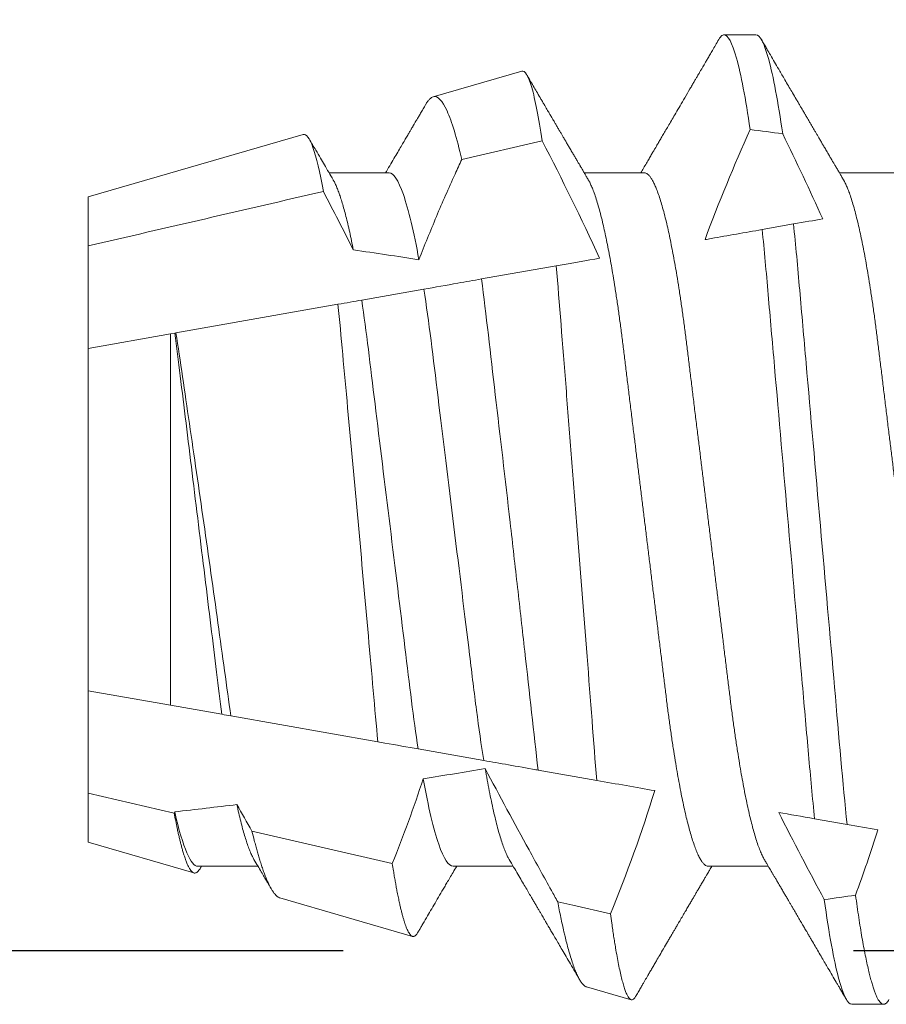
# Model space of a CAD drawing. Units: inches. Extents: x -1105 to 2555, y -331 to 844.
# Drawn here: x 2257 to 2257, y 603 to 604 of the extents above; entities that cross this region are included whole.
import ezdxf

# ---------------------------------------------------------------- set-up
doc = ezdxf.new("R2010")
doc.units = ezdxf.units.IN
doc.header["$LTSCALE"] = 0.5
doc.header["$MEASUREMENT"] = 0
doc.linetypes.add('HIDDEN', pattern=[0.375, 0.25, -0.125])
doc.linetypes.add('SLD-Solid', pattern=[0])
doc.layers.add('CRL_EXTRUSION', color=6, linetype='Continuous')

# ---------------------------------------------------------------- blocks, each defined once
blk = doc.blocks.new('*U43')
at = {"color": 7, "linetype": 'SLD-Solid', "lineweight": 15}
for p, q in [((-0.61913, 0.095), (-0.62538, 0.095)), ((-0.66502, 0.08789), (-0.68239, 0.08285)), ((-0.70785, 0.07547), (-0.75, 0.06325)), ((-0.66101, 0.07421), (-0.6768, 0.07056)), ((-0.691, 0.06794), (-0.70278, 0.06794)), ((-0.641, 0.06794), (-0.65278, 0.06794)), ((-0.591, 0.06794), (-0.60278, 0.06794)), ((-0.75, 0.06325), (-0.75, 0.05362)), ((-0.61792, 0.05683), (-0.61178, 0.05792)), ((-0.75, 0.05362), (-0.75, 0.03354)), ((-0.6729, 0.04714), (-0.65828, 0.04972)), ((-0.69638, 0.043), (-0.68421, 0.04514)), ((-0.7328, 0.03658), (-0.70104, 0.04218)), ((-0.75, 0.03354), (-0.73384, 0.03639)), ((-0.73384, 0.03639), (-0.73299, 0.03654)), ((-0.73384, 0.03639), (-0.73384, -0.03639)), ((-0.73299, 0.03654), (-0.7328, 0.03658)), ((-0.75, 0.03354), (-0.75, -0.03354)), ((-0.73384, -0.03639), (-0.75, -0.03354)), ((-0.75, -0.03354), (-0.75, -0.05362)), ((-0.7238, -0.03816), (-0.73384, -0.03639)), ((-0.69323, -0.04355), (-0.72202, -0.03848)), ((-0.67246, -0.04722), (-0.68532, -0.04495)), ((-0.65034, -0.05112), (-0.66182, -0.04909)), ((-0.75, -0.05362), (-0.73313, -0.05753)), ((-0.75, -0.05362), (-0.75, -0.06325)), ((-0.60128, -0.05977), (-0.60765, -0.05864)), ((-0.71789, -0.06106), (-0.6904, -0.06741)), ((-0.75, -0.06325), (-0.72927, -0.06926)), ((-0.7285, -0.06794), (-0.71672, -0.06794)), ((-0.6785, -0.06794), (-0.66672, -0.06794)), ((-0.6285, -0.06794), (-0.61672, -0.06794)), ((-0.71242, -0.07415), (-0.68644, -0.08168)), ((-0.65236, -0.09156), (-0.64361, -0.0941)), ((-0.60038, -0.095), (-0.59412, -0.095))]:
    blk.add_line(p, q, dxfattribs=at)
at = {"color": 7, "linetype": 'SLD-Solid', "lineweight": 15, "flags": 128}
blk.add_lwpolyline([(-0.65799, -0.0749), (-0.655, -0.07559), (-0.64764, -0.07729)], dxfattribs=at)
at = {"color": 7, "linetype": 'SLD-Solid', "lineweight": 15}
for major_axis, start_param, end_param in [((-0.53877, 0), 4.06175, 4.076531), ((-0.38529, 0), 3.988925, 4.032622), ((-0.38529, 0), 2.297153, 2.340171), ((-0.38529, 0), 2.138594, 2.176573), ((-0.53877, 0), 2.24058, 2.255178)]:
    blk.add_ellipse((-0.94023, 0), major_axis=major_axis, ratio=0.176327, start_param=start_param, end_param=end_param, dxfattribs=at)
for points, knots in [([(-0.62538, 0.095), (-0.62547, 0.09499), (-0.62566, 0.09496), (-0.62596, 0.09472), (-0.62621, 0.09443), (-0.62637, 0.09415), (-0.62642, 0.09405)], [0, 0, 0, 0, 0.28143, 0.565661, 0.852503, 1, 1, 1, 1]), ([(-0.62027, 0.07643), (-0.62117, 0.08251), (-0.62208, 0.08727), (-0.62382, 0.09352), (-0.62465, 0.095), (-0.62538, 0.095)], [0, 0, 0, 0, 0.5, 0.5, 1, 1, 1, 1]), ([(-0.6139, 0.07559), (-0.61481, 0.08192), (-0.61575, 0.08691), (-0.61754, 0.09345), (-0.61838, 0.095), (-0.61913, 0.095)], [0, 0, 0, 0, 0.5, 0.5, 1, 1, 1, 1]), ([(-0.62642, 0.09407), (-0.62664, 0.0937), (-0.62705, 0.09299), (-0.62764, 0.09199), (-0.62815, 0.0911), (-0.6286, 0.09034), (-0.62897, 0.0897), (-0.62928, 0.08917), (-0.62952, 0.08876), (-0.62969, 0.08847), (-0.62982, 0.08825), (-0.62993, 0.08806), (-0.63005, 0.08785), (-0.63021, 0.08757), (-0.6304, 0.08725), (-0.63064, 0.08684), (-0.63093, 0.08635), (-0.63127, 0.08576), (-0.63166, 0.0851), (-0.63227, 0.08406), (-0.63305, 0.08271), (-0.63398, 0.08113), (-0.6348, 0.07972), (-0.63553, 0.07848), (-0.63617, 0.07738), (-0.63676, 0.07639), (-0.6373, 0.07547), (-0.63771, 0.07477), (-0.63801, 0.07425), (-0.63822, 0.0739), (-0.63843, 0.07353), (-0.63866, 0.07314), (-0.63894, 0.07267), (-0.63927, 0.07211), (-0.63966, 0.07144), (-0.64011, 0.07068), (-0.64062, 0.0698), (-0.64117, 0.06888), (-0.64154, 0.06824), (-0.64172, 0.06794)], [0, 0, 0, 0, 0.042879, 0.081193, 0.114947, 0.14414, 0.168777, 0.188857, 0.204382, 0.215353, 0.222793, 0.229031, 0.237328, 0.247685, 0.260102, 0.274576, 0.294278, 0.316838, 0.342255, 0.370385, 0.43605, 0.496555, 0.551905, 0.597753, 0.639368, 0.677496, 0.712506, 0.744708, 0.758117, 0.771718, 0.785511, 0.799781, 0.817315, 0.838825, 0.864308, 0.893762, 0.927182, 0.964565, 1, 1, 1, 1]), ([(-0.60199, 0.0666), (-0.60212, 0.06682), (-0.60236, 0.06722), (-0.60269, 0.06778), (-0.60296, 0.06824), (-0.60317, 0.0686), (-0.60333, 0.06887), (-0.60345, 0.06908), (-0.60356, 0.06926), (-0.60368, 0.06947), (-0.60381, 0.06969), (-0.60396, 0.06994), (-0.60418, 0.07031), (-0.60448, 0.07082), (-0.60484, 0.07145), (-0.60524, 0.07212), (-0.60564, 0.0728), (-0.60604, 0.07348), (-0.60643, 0.07414), (-0.60678, 0.07474), (-0.60711, 0.07531), (-0.60742, 0.07584), (-0.60776, 0.07641), (-0.60811, 0.07701), (-0.60845, 0.0776), (-0.60877, 0.07815), (-0.60904, 0.0786), (-0.60925, 0.07897), (-0.60942, 0.07926), (-0.60958, 0.07953), (-0.60976, 0.07983), (-0.60998, 0.0802), (-0.61024, 0.08065), (-0.61055, 0.08118), (-0.6109, 0.08178), (-0.61137, 0.08259), (-0.61194, 0.08356), (-0.61262, 0.08472), (-0.61327, 0.08583), (-0.61389, 0.0869), (-0.61456, 0.08804), (-0.61529, 0.08929), (-0.61592, 0.09038), (-0.6164, 0.09119), (-0.61674, 0.09177), (-0.61713, 0.09245), (-0.61759, 0.09323), (-0.61791, 0.09378), (-0.61808, 0.09407)], [0, 0, 0, 0, 0.023866, 0.044184, 0.060953, 0.07403, 0.08364, 0.090206, 0.096875, 0.104286, 0.112439, 0.121334, 0.130971, 0.153572, 0.177167, 0.199317, 0.226716, 0.251516, 0.274214, 0.298894, 0.316951, 0.336293, 0.356919, 0.378831, 0.401634, 0.421954, 0.438132, 0.451416, 0.461804, 0.470131, 0.480931, 0.494386, 0.510799, 0.53017, 0.552496, 0.575697, 0.618794, 0.658605, 0.701713, 0.740158, 0.775242, 0.826576, 0.876514, 0.894097, 0.915236, 0.939933, 0.968187, 1, 1, 1, 1]), ([(-0.66502, 0.08789), (-0.66441, 0.08807), (-0.66376, 0.08698), (-0.6624, 0.08234), (-0.6617, 0.07881), (-0.66101, 0.07421)], [0, 0, 0, 0, 0.5, 0.5, 1, 1, 1, 1]), ([(-0.65199, 0.0666), (-0.65212, 0.06682), (-0.65236, 0.06722), (-0.65269, 0.06778), (-0.65296, 0.06824), (-0.65317, 0.0686), (-0.65333, 0.06887), (-0.65345, 0.06908), (-0.65356, 0.06926), (-0.65368, 0.06947), (-0.65381, 0.06969), (-0.65396, 0.06994), (-0.65418, 0.07031), (-0.65448, 0.07082), (-0.65484, 0.07145), (-0.65524, 0.07212), (-0.65564, 0.0728), (-0.65604, 0.07348), (-0.65643, 0.07414), (-0.65678, 0.07474), (-0.65711, 0.07531), (-0.65742, 0.07584), (-0.65776, 0.07641), (-0.65811, 0.07701), (-0.65845, 0.0776), (-0.65877, 0.07815), (-0.65904, 0.0786), (-0.65925, 0.07897), (-0.65942, 0.07926), (-0.65958, 0.07953), (-0.65976, 0.07983), (-0.65998, 0.0802), (-0.66024, 0.08065), (-0.66055, 0.08118), (-0.6609, 0.08178), (-0.66137, 0.08259), (-0.66194, 0.08356), (-0.66262, 0.08472), (-0.66327, 0.08583), (-0.66375, 0.08665), (-0.664, 0.08707), (-0.66404, 0.08715)], [0, 0, 0, 0, 0.031896, 0.059051, 0.081462, 0.09894, 0.111783, 0.120559, 0.129472, 0.139376, 0.150272, 0.16216, 0.17504, 0.205245, 0.23678, 0.266383, 0.303, 0.336146, 0.366482, 0.399465, 0.423599, 0.449448, 0.477015, 0.5063, 0.536775, 0.563932, 0.585554, 0.603308, 0.617192, 0.628319, 0.642753, 0.660737, 0.682672, 0.708561, 0.738399, 0.769407, 0.827004, 0.880212, 0.937825, 0.989205, 1, 1, 1, 1]), ([(-0.6768, 0.07056), (-0.67776, 0.0748), (-0.67872, 0.07797), (-0.68062, 0.08217), (-0.68153, 0.0831), (-0.68239, 0.08285)], [0, 0, 0, 0, 0.5, 0.5, 1, 1, 1, 1]), ([(-0.68386, 0.08134), (-0.68394, 0.08119), (-0.6842, 0.08076), (-0.6846, 0.08007), (-0.68504, 0.07931), (-0.68543, 0.07866), (-0.68575, 0.0781), (-0.68601, 0.07766), (-0.6862, 0.07733), (-0.68634, 0.07709), (-0.68645, 0.07691), (-0.68654, 0.07675), (-0.68665, 0.07658), (-0.68683, 0.07627), (-0.68711, 0.07579), (-0.68751, 0.07511), (-0.68799, 0.07429), (-0.68855, 0.07333), (-0.68919, 0.07224), (-0.68991, 0.07102), (-0.6907, 0.06966), (-0.69132, 0.06862), (-0.69166, 0.06803), (-0.69172, 0.06794)], [0, 0, 0, 0, 0.032952, 0.097359, 0.15399, 0.202849, 0.243939, 0.277265, 0.301365, 0.318705, 0.330048, 0.341624, 0.354804, 0.369588, 0.410782, 0.460884, 0.522469, 0.593966, 0.67537, 0.76667, 0.867852, 0.978899, 1, 1, 1, 1]), ([(-0.68239, 0.08285), (-0.68251, 0.08281), (-0.68274, 0.08271), (-0.68311, 0.08238), (-0.68348, 0.08195), (-0.68373, 0.08154), (-0.68385, 0.08134)], [0, 0, 0, 0, 0.252668, 0.505773, 0.760801, 1, 1, 1, 1]), ([(-0.70785, 0.07547), (-0.70725, 0.07565), (-0.70661, 0.07477), (-0.70528, 0.07099), (-0.70459, 0.06808), (-0.70391, 0.06429)], [0, 0, 0, 0, 0.5, 0.5, 1, 1, 1, 1]), ([(-0.70199, 0.0666), (-0.70257, 0.06757), (-0.70339, 0.06897), (-0.70452, 0.07089), (-0.70551, 0.07259), (-0.70626, 0.07386), (-0.7067, 0.07461)], [0, 0, 0, 0, 0.365106, 0.524166, 0.718702, 1, 1, 1, 1]), ([(-0.6768, 0.07056), (-0.67724, 0.0696), (-0.67767, 0.06865), (-0.67811, 0.06769), (-0.67936, 0.06493), (-0.68058, 0.06215), (-0.68176, 0.05936), (-0.68294, 0.05656), (-0.68409, 0.05375), (-0.68518, 0.05092)], [0.0001415629, 0.0001415629, 0.0001415629, 0.0001415629, 0.0002218677, 0.0002218677, 0.0002218677, 0.0004534993, 0.0004534993, 0.0004534993, 0.0006853119, 0.0006853119, 0.0006853119, 0.0006853119]), ([(-0.68518, 0.05092), (-0.68617, 0.05638), (-0.68722, 0.06078), (-0.68922, 0.06656), (-0.69017, 0.06794), (-0.691, 0.06794)], [0, 0, 0, 0, 0.5, 0.5, 1, 1, 1, 1]), ([(-0.61751, -0.06659), (-0.61762, -0.06639), (-0.61786, -0.06596), (-0.61824, -0.06511), (-0.61864, -0.06409), (-0.61904, -0.0629), (-0.61944, -0.0616), (-0.61982, -0.06021), (-0.62019, -0.05876), (-0.62056, -0.0572), (-0.62092, -0.05552), (-0.62129, -0.05374), (-0.62165, -0.05186), (-0.62201, -0.04989), (-0.62238, -0.04774), (-0.62275, -0.0454), (-0.62314, -0.04288), (-0.62351, -0.04027), (-0.62388, -0.03759), (-0.62422, -0.03487), (-0.62456, -0.0321), (-0.62491, -0.02926), (-0.62527, -0.02632), (-0.62563, -0.02341), (-0.62598, -0.02053), (-0.62633, -0.01771), (-0.62668, -0.01484), (-0.62704, -0.01192), (-0.6274, -0.00897), (-0.62776, -0.006), (-0.62813, -0.003), (-0.62849, -0.00005), (-0.62885, 0.00285), (-0.6292, 0.0057), (-0.62955, 0.00853), (-0.62989, 0.01134), (-0.63023, 0.01412), (-0.63059, 0.01702), (-0.63096, 0.02003), (-0.63134, 0.02314), (-0.63171, 0.02617), (-0.63207, 0.02913), (-0.63243, 0.03201), (-0.63277, 0.03483), (-0.63312, 0.03757), (-0.63348, 0.04025), (-0.63386, 0.04286), (-0.63425, 0.0454), (-0.63462, 0.04771), (-0.63497, 0.04979), (-0.63531, 0.05167), (-0.63566, 0.05347), (-0.636, 0.05517), (-0.63635, 0.05679), (-0.63672, 0.0584), (-0.63711, 0.05997), (-0.63753, 0.06148), (-0.63793, 0.06283), (-0.63832, 0.06399), (-0.6387, 0.06496), (-0.63905, 0.06577), (-0.63939, 0.06644), (-0.63973, 0.067), (-0.64006, 0.06742), (-0.64038, 0.06772), (-0.6407, 0.0679), (-0.6409, 0.06793), (-0.641, 0.06794)], [0, 0, 0, 0, 0.014617, 0.031166, 0.047812, 0.064537, 0.081319, 0.096334, 0.111364, 0.126393, 0.141406, 0.156388, 0.171324, 0.1862, 0.201002, 0.217772, 0.234407, 0.25089, 0.267203, 0.283329, 0.299063, 0.314967, 0.331044, 0.347281, 0.361899, 0.376618, 0.391424, 0.406304, 0.421244, 0.436228, 0.451242, 0.466272, 0.480555, 0.494825, 0.509069, 0.523274, 0.537429, 0.55152, 0.568029, 0.584415, 0.600659, 0.616746, 0.632981, 0.649039, 0.665198, 0.681545, 0.698064, 0.714735, 0.731542, 0.745606, 0.759738, 0.773925, 0.788156, 0.802418, 0.816697, 0.833532, 0.850352, 0.867136, 0.883864, 0.898736, 0.913532, 0.928239, 0.942844, 0.957334, 0.971698, 0.985923, 1, 1, 1, 1]), ([(-0.69804, 0.05284), (-0.69816, 0.05344), (-0.69839, 0.05465), (-0.69875, 0.05635), (-0.69911, 0.05794), (-0.69948, 0.05943), (-0.69984, 0.0608), (-0.70019, 0.06204), (-0.70054, 0.06316), (-0.70089, 0.06417), (-0.70124, 0.06506), (-0.70158, 0.06583), (-0.70183, 0.06634), (-0.70197, 0.06655), (-0.70199, 0.06659)], [0, 0, 0, 0, 0.089848, 0.179923, 0.270138, 0.360406, 0.450639, 0.539143, 0.627447, 0.71547, 0.803133, 0.892133, 0.980598, 1, 1, 1, 1]), ([(-0.6285, -0.06794), (-0.62861, -0.06792), (-0.62885, -0.06789), (-0.62921, -0.06765), (-0.62958, -0.06726), (-0.62996, -0.06671), (-0.63035, -0.06599), (-0.63074, -0.06512), (-0.63114, -0.06409), (-0.63154, -0.0629), (-0.63194, -0.0616), (-0.63232, -0.06021), (-0.63269, -0.05876), (-0.63306, -0.0572), (-0.63342, -0.05552), (-0.63379, -0.05374), (-0.63415, -0.05186), (-0.63451, -0.04989), (-0.63488, -0.04774), (-0.63525, -0.0454), (-0.63564, -0.04288), (-0.63601, -0.04027), (-0.63638, -0.03759), (-0.63672, -0.03487), (-0.63706, -0.0321), (-0.63741, -0.02926), (-0.63777, -0.02632), (-0.63813, -0.02341), (-0.63848, -0.02053), (-0.63883, -0.01771), (-0.63918, -0.01484), (-0.63954, -0.01192), (-0.6399, -0.00897), (-0.64026, -0.006), (-0.64063, -0.003), (-0.64099, -0.00005), (-0.64135, 0.00285), (-0.6417, 0.0057), (-0.64205, 0.00853), (-0.64239, 0.01134), (-0.64273, 0.01412), (-0.64309, 0.01702), (-0.64346, 0.02003), (-0.64384, 0.02314), (-0.64421, 0.02617), (-0.64457, 0.02913), (-0.64493, 0.03201), (-0.64527, 0.03483), (-0.64562, 0.03757), (-0.64598, 0.04025), (-0.64636, 0.04286), (-0.64675, 0.0454), (-0.64712, 0.04771), (-0.64747, 0.04979), (-0.64781, 0.05167), (-0.64816, 0.05347), (-0.6485, 0.05517), (-0.64885, 0.05679), (-0.64922, 0.0584), (-0.64961, 0.05997), (-0.65003, 0.06148), (-0.65043, 0.06283), (-0.65082, 0.06399), (-0.6512, 0.06496), (-0.65155, 0.06576), (-0.65181, 0.0663), (-0.65196, 0.06653), (-0.65199, 0.06659)], [0, 0, 0, 0, 0.016065, 0.03232, 0.048752, 0.065341, 0.082071, 0.09862, 0.115267, 0.131992, 0.148774, 0.16379, 0.17882, 0.193849, 0.208862, 0.223844, 0.23878, 0.253656, 0.268457, 0.285227, 0.301863, 0.318346, 0.334659, 0.350785, 0.36652, 0.382423, 0.398501, 0.414738, 0.429356, 0.444075, 0.458881, 0.473761, 0.4887, 0.503685, 0.518699, 0.533729, 0.548012, 0.562282, 0.576526, 0.590731, 0.604886, 0.618977, 0.635486, 0.651872, 0.668117, 0.684204, 0.700439, 0.716497, 0.732656, 0.749004, 0.765522, 0.782193, 0.799, 0.813064, 0.827196, 0.841384, 0.855615, 0.869877, 0.884156, 0.900991, 0.917811, 0.934595, 0.951323, 0.966195, 0.980991, 0.995698, 1, 1, 1, 1]), ([(-0.5785, -0.06794), (-0.57861, -0.06792), (-0.57885, -0.06789), (-0.57921, -0.06765), (-0.57958, -0.06726), (-0.57996, -0.06671), (-0.58035, -0.06599), (-0.58074, -0.06512), (-0.58114, -0.06409), (-0.58154, -0.0629), (-0.58194, -0.0616), (-0.58232, -0.06021), (-0.58269, -0.05876), (-0.58306, -0.0572), (-0.58342, -0.05552), (-0.58379, -0.05374), (-0.58415, -0.05186), (-0.58451, -0.04989), (-0.58488, -0.04774), (-0.58525, -0.0454), (-0.58564, -0.04288), (-0.58601, -0.04027), (-0.58638, -0.03759), (-0.58672, -0.03487), (-0.58706, -0.0321), (-0.58741, -0.02926), (-0.58777, -0.02632), (-0.58813, -0.02341), (-0.58848, -0.02053), (-0.58883, -0.01771), (-0.58918, -0.01484), (-0.58954, -0.01192), (-0.5899, -0.00897), (-0.59026, -0.006), (-0.59063, -0.003), (-0.59099, -0.00005), (-0.59135, 0.00285), (-0.5917, 0.0057), (-0.59205, 0.00853), (-0.59239, 0.01134), (-0.59273, 0.01412), (-0.59309, 0.01702), (-0.59346, 0.02003), (-0.59384, 0.02314), (-0.59421, 0.02617), (-0.59457, 0.02913), (-0.59493, 0.03201), (-0.59527, 0.03483), (-0.59562, 0.03757), (-0.59598, 0.04025), (-0.59636, 0.04286), (-0.59675, 0.0454), (-0.59712, 0.04771), (-0.59747, 0.04979), (-0.59781, 0.05167), (-0.59816, 0.05347), (-0.5985, 0.05517), (-0.59885, 0.05679), (-0.59922, 0.0584), (-0.59961, 0.05997), (-0.60003, 0.06148), (-0.60043, 0.06283), (-0.60082, 0.06399), (-0.6012, 0.06496), (-0.60155, 0.06576), (-0.60181, 0.0663), (-0.60196, 0.06653), (-0.60199, 0.06659)], [0, 0, 0, 0, 0.016065, 0.03232, 0.048752, 0.065341, 0.082071, 0.09862, 0.115267, 0.131992, 0.148774, 0.16379, 0.17882, 0.193849, 0.208862, 0.223844, 0.23878, 0.253656, 0.268457, 0.285227, 0.301863, 0.318346, 0.334659, 0.350785, 0.36652, 0.382423, 0.398501, 0.414738, 0.429356, 0.444075, 0.458881, 0.473761, 0.4887, 0.503685, 0.518699, 0.533729, 0.548012, 0.562282, 0.576526, 0.590731, 0.604886, 0.618977, 0.635486, 0.651872, 0.668117, 0.684204, 0.700439, 0.716497, 0.732656, 0.749004, 0.765522, 0.782193, 0.799, 0.813064, 0.827196, 0.841384, 0.855615, 0.869877, 0.884156, 0.900991, 0.917811, 0.934595, 0.951323, 0.966195, 0.980991, 0.995698, 1, 1, 1, 1]), ([(-0.60128, -0.05977), (-0.60214, -0.05158), (-0.60287, -0.04276), (-0.60461, -0.02295), (-0.60556, -0.01211), (-0.60747, 0.00967), (-0.60843, 0.02058), (-0.60975, 0.03564), (-0.61017, 0.04044), (-0.61096, 0.04946), (-0.61135, 0.05376), (-0.61178, 0.05792)], [0, 0, 0, 0, 0.25, 0.25, 0.5, 0.5, 0.75, 0.75, 0.875, 0.875, 1, 1, 1, 1]), ([(-0.62911, 0.05486), (-0.62871, 0.05493), (-0.62831, 0.055), (-0.62791, 0.05507), (-0.62627, 0.05536), (-0.62462, 0.05565), (-0.62295, 0.05595), (-0.62129, 0.05624), (-0.61961, 0.05654), (-0.61792, 0.05683)], [0.0003769545, 0.0003769545, 0.0003769545, 0.0003769545, 0.0004437695, 0.0004437695, 0.0004437695, 0.000716529, 0.000716529, 0.000716529, 0.0009893096, 0.0009893096, 0.0009893096, 0.0009893096]), ([(-0.60765, -0.05864), (-0.60807, -0.05461), (-0.60845, -0.05041), (-0.60922, -0.04167), (-0.60963, -0.03702), (-0.61091, -0.02244), (-0.61184, -0.01184), (-0.61371, 0.00946), (-0.61464, 0.02013), (-0.61594, 0.03491), (-0.61635, 0.03963), (-0.61713, 0.04853), (-0.61751, 0.05274), (-0.61792, 0.05683)], [0, 0, 0, 0, 0.125, 0.125, 0.25, 0.25, 0.5, 0.5, 0.75, 0.75, 0.875, 0.875, 1, 1, 1, 1]), ([(-0.65828, 0.04972), (-0.65764, 0.04237), (-0.65703, 0.03433), (-0.65602, 0.02161), (-0.65567, 0.01722), (-0.65498, 0.00844), (-0.65463, 0.00403), (-0.65358, -0.00928), (-0.65288, -0.01828), (-0.65156, -0.03534), (-0.65095, -0.04364), (-0.65034, -0.05112)], [0, 0, 0, 0, 0.25, 0.25, 0.375, 0.375, 0.5, 0.5, 0.75, 0.75, 1, 1, 1, 1]), ([(-0.68421, 0.04514), (-0.68201, 0.04553), (-0.67979, 0.04592), (-0.67756, 0.04632), (-0.67602, 0.04659), (-0.67446, 0.04686), (-0.6729, 0.04714)], [0, 0, 0, 0, 0.0003549642, 0.0003549642, 0.0003549642, 0.0006009993, 0.0006009993, 0.0006009993, 0.0006009993]), ([(-0.66182, -0.04909), (-0.66268, -0.0419), (-0.66352, -0.03394), (-0.6649, -0.02169), (-0.66537, -0.01754), (-0.66633, -0.00911), (-0.66682, -0.0048), (-0.66828, 0.00793), (-0.66926, 0.01634), (-0.67116, 0.03257), (-0.67201, 0.04014), (-0.6729, 0.04714)], [0, 0, 0, 0, 0.25, 0.25, 0.375, 0.375, 0.5, 0.5, 0.75, 0.75, 1, 1, 1, 1]), ([(-0.67246, -0.04722), (-0.67296, -0.04414), (-0.67345, -0.04083), (-0.67435, -0.03393), (-0.67478, -0.03036), (-0.67619, -0.0188), (-0.67725, -0.01016), (-0.67939, 0.00727), (-0.68046, 0.01602), (-0.6824, 0.03182), (-0.68322, 0.0388), (-0.68421, 0.04514)], [0, 0, 0, 0, 0.125, 0.125, 0.25, 0.25, 0.5, 0.5, 0.75, 0.75, 1, 1, 1, 1]), ([(-0.68532, -0.04495), (-0.68625, -0.03895), (-0.68702, -0.03241), (-0.68883, -0.01768), (-0.68983, -0.00953), (-0.69185, 0.00689), (-0.69286, 0.01513), (-0.6947, 0.03017), (-0.69547, 0.03685), (-0.69638, 0.043)], [0, 0, 0, 0, 0.25, 0.25, 0.5, 0.5, 0.75, 0.75, 1, 1, 1, 1]), ([(-0.70104, 0.04218), (-0.70042, 0.0359), (-0.69981, 0.02908), (-0.69848, 0.01467), (-0.69779, 0.00713), (-0.69642, -0.00793), (-0.69573, -0.01558), (-0.69444, -0.03008), (-0.69383, -0.03715), (-0.69323, -0.04355)], [0, 0, 0, 0, 0.25, 0.25, 0.5, 0.5, 0.75, 0.75, 1, 1, 1, 1]), ([(-0.7238, -0.03816), (-0.72415, -0.0355), (-0.72448, -0.03278), (-0.72519, -0.02701), (-0.72556, -0.02398), (-0.72672, -0.01454), (-0.72754, -0.0078), (-0.72921, 0.00575), (-0.73004, 0.01254), (-0.73121, 0.0221), (-0.73159, 0.02519), (-0.73231, 0.03108), (-0.73264, 0.03385), (-0.73299, 0.03654)], [0, 0, 0, 0, 0.125, 0.125, 0.25, 0.25, 0.5, 0.5, 0.75, 0.75, 0.875, 0.875, 1, 1, 1, 1]), ([(-0.72202, -0.03848), (-0.72285, -0.03276), (-0.72366, -0.02668), (-0.72546, -0.01383), (-0.72639, -0.00722), (-0.72828, 0.00595), (-0.72924, 0.01257), (-0.73107, 0.02507), (-0.73194, 0.03112), (-0.7328, 0.03658)], [0, 0, 0, 0, 0.25, 0.25, 0.5, 0.5, 0.75, 0.75, 1, 1, 1, 1]), ([(-0.68532, -0.04495), (-0.68745, -0.04457), (-0.68962, -0.04419), (-0.69183, -0.0438), (-0.6923, -0.04372), (-0.69276, -0.04364), (-0.69323, -0.04355)], [0, 0, 0, 0, 0.0003723565, 0.0003723565, 0.0003723565, 0.0004506036, 0.0004506036, 0.0004506036, 0.0004506036]), ([(-0.66182, -0.04909), (-0.66196, -0.04907), (-0.66211, -0.04904), (-0.66225, -0.04902), (-0.66409, -0.04869), (-0.66589, -0.04837), (-0.6676, -0.04807), (-0.66932, -0.04777), (-0.67096, -0.04748), (-0.67246, -0.04722)], [0.000196306, 0.000196306, 0.000196306, 0.000196306, 0.000221866, 0.000221866, 0.000221866, 0.0005567901, 0.0005567901, 0.0005567901, 0.0008922773, 0.0008922773, 0.0008922773, 0.0008922773]), ([(-0.66751, -0.06659), (-0.6676, -0.06642), (-0.66782, -0.06604), (-0.66818, -0.06526), (-0.66857, -0.06429), (-0.66896, -0.06316), (-0.66936, -0.06187), (-0.66976, -0.06043), (-0.67017, -0.05883), (-0.67058, -0.05708), (-0.67099, -0.0552), (-0.6714, -0.05319), (-0.6718, -0.05107), (-0.67206, -0.04956), (-0.67219, -0.0488)], [0, 0, 0, 0, 0.064109, 0.14711, 0.230602, 0.314494, 0.398687, 0.484807, 0.571033, 0.657256, 0.74337, 0.829268, 0.914846, 1, 1, 1, 1]), ([(-0.67219, -0.0488), (-0.66938, -0.05414), (-0.66651, -0.05945), (-0.66361, -0.06474), (-0.66216, -0.06739), (-0.6607, -0.07003), (-0.65923, -0.07267), (-0.65882, -0.07341), (-0.65841, -0.07416), (-0.65799, -0.0749)], [0, 0, 0, 0, 0.0004614573, 0.0004614573, 0.0004614573, 0.0006922209, 0.0006922209, 0.0006922209, 0.000757384, 0.000757384, 0.000757384, 0.000757384]), ([(-0.6785, -0.06794), (-0.67933, -0.06794), (-0.68029, -0.06655), (-0.6823, -0.06072), (-0.68335, -0.05629), (-0.68434, -0.05079)], [0, 0, 0, 0, 0.5, 0.5, 1, 1, 1, 1]), ([(-0.71751, -0.06659), (-0.71761, -0.06641), (-0.71784, -0.06601), (-0.7182, -0.06521), (-0.71859, -0.06423), (-0.71897, -0.06312), (-0.71934, -0.06192), (-0.71972, -0.0606), (-0.7201, -0.05914), (-0.72047, -0.05757), (-0.72073, -0.05642), (-0.72085, -0.05585)], [0, 0, 0, 0, 0.094076, 0.213403, 0.333448, 0.443999, 0.554921, 0.666099, 0.777417, 0.888756, 1, 1, 1, 1]), ([(-0.73313, -0.05753), (-0.73304, -0.05804), (-0.73284, -0.05907), (-0.73259, -0.06032), (-0.73237, -0.06132), (-0.73219, -0.06211), (-0.73201, -0.06287), (-0.73182, -0.06361), (-0.73163, -0.06433), (-0.7314, -0.06514), (-0.73114, -0.06598), (-0.73085, -0.06681), (-0.73057, -0.06752), (-0.73029, -0.06812), (-0.73001, -0.06859), (-0.72974, -0.06895), (-0.72947, -0.06919), (-0.72921, -0.0693), (-0.72895, -0.06928), (-0.72868, -0.06916), (-0.72841, -0.06891), (-0.72819, -0.06863), (-0.72805, -0.06838), (-0.72801, -0.06831)], [0, 0, 0, 0, 0.053548, 0.107185, 0.140244, 0.173303, 0.206447, 0.239591, 0.276556, 0.313551, 0.368083, 0.42271, 0.477773, 0.532837, 0.588295, 0.643754, 0.699667, 0.755684, 0.810138, 0.864682, 0.919635, 0.974589, 1, 1, 1, 1]), ([(-0.7285, -0.06794), (-0.72915, -0.06794), (-0.72988, -0.06709), (-0.73142, -0.06353), (-0.73223, -0.06081), (-0.73303, -0.05728)], [0, 0, 0, 0, 0.5, 0.5, 1, 1, 1, 1]), ([(-0.71241, -0.07414), (-0.71245, -0.07413), (-0.7126, -0.0741), (-0.71287, -0.07393), (-0.71321, -0.07364), (-0.71353, -0.07327), (-0.71383, -0.07284), (-0.71414, -0.07234), (-0.71445, -0.07176), (-0.71475, -0.07113), (-0.71505, -0.07044), (-0.71537, -0.06965), (-0.71569, -0.06876), (-0.71602, -0.0678), (-0.71633, -0.06682), (-0.71662, -0.06586), (-0.71689, -0.06492), (-0.71716, -0.06393), (-0.7175, -0.06267), (-0.71774, -0.06168), (-0.71789, -0.06106)], [0, 0, 0, 0, 0.023712, 0.092584, 0.161456, 0.219165, 0.276874, 0.334838, 0.392802, 0.446388, 0.500024, 0.558084, 0.616143, 0.674461, 0.732778, 0.779776, 0.826774, 0.873908, 0.921041, 1, 1, 1, 1]), ([(-0.71751, -0.0666), (-0.71725, -0.06703), (-0.71677, -0.06784), (-0.7161, -0.06899), (-0.7155, -0.07), (-0.71499, -0.07087), (-0.71458, -0.07157), (-0.71429, -0.07207), (-0.71413, -0.07234), (-0.71407, -0.07244)], [0, 0, 0, 0, 0.221078, 0.418081, 0.590979, 0.739743, 0.86435, 0.949722, 1, 1, 1, 1]), ([(-0.6904, -0.06741), (-0.69032, -0.0679), (-0.69019, -0.06875), (-0.69, -0.0699), (-0.68982, -0.0709), (-0.68965, -0.07185), (-0.68946, -0.07286), (-0.68926, -0.07389), (-0.68905, -0.07488), (-0.68885, -0.07575), (-0.68867, -0.07653), (-0.68849, -0.07725), (-0.6883, -0.07792), (-0.68812, -0.07854), (-0.68794, -0.07911), (-0.68776, -0.07962), (-0.68757, -0.08011), (-0.68737, -0.08057), (-0.68716, -0.08096), (-0.68696, -0.08127), (-0.68677, -0.08148), (-0.6866, -0.08162), (-0.68643, -0.08169), (-0.68627, -0.08171), (-0.68611, -0.08167), (-0.68594, -0.08158), (-0.68577, -0.08144), (-0.6856, -0.08123), (-0.68547, -0.08105), (-0.6854, -0.08091), (-0.68538, -0.08089)], [0, 0, 0, 0, 0.043035, 0.075386, 0.107737, 0.140163, 0.172589, 0.214249, 0.25595, 0.290952, 0.325954, 0.361052, 0.39615, 0.431761, 0.467372, 0.503084, 0.538796, 0.581967, 0.625183, 0.666816, 0.708489, 0.743463, 0.778438, 0.813507, 0.848576, 0.88414, 0.919704, 0.955363, 0.991023, 1, 1, 1, 1]), ([(-0.66751, -0.0666), (-0.66721, -0.0671), (-0.66664, -0.06807), (-0.66582, -0.06946), (-0.66507, -0.07074), (-0.66439, -0.0719), (-0.66378, -0.07294), (-0.66325, -0.07384), (-0.66281, -0.0746), (-0.66242, -0.07526), (-0.66205, -0.07588), (-0.66171, -0.07647), (-0.66139, -0.07702), (-0.6611, -0.0775), (-0.66088, -0.07788), (-0.66073, -0.07813), (-0.66063, -0.07832), (-0.6605, -0.07853), (-0.66034, -0.0788), (-0.66011, -0.0792), (-0.6598, -0.07973), (-0.6594, -0.08041), (-0.65893, -0.08122), (-0.65838, -0.08215), (-0.65777, -0.0832), (-0.65708, -0.08439), (-0.65631, -0.08569), (-0.65547, -0.08713), (-0.65459, -0.08864), (-0.65399, -0.08967), (-0.65369, -0.09018)], [0, 0, 0, 0, 0.064025, 0.123133, 0.177317, 0.226568, 0.270881, 0.31025, 0.340151, 0.368029, 0.39441, 0.419293, 0.442678, 0.464206, 0.481214, 0.490104, 0.496687, 0.504979, 0.516657, 0.531721, 0.555313, 0.584199, 0.61838, 0.657858, 0.702638, 0.752722, 0.808113, 0.868816, 0.934835, 1, 1, 1, 1]), ([(-0.61751, -0.0666), (-0.61738, -0.06682), (-0.61714, -0.06722), (-0.61681, -0.06778), (-0.61654, -0.06824), (-0.61633, -0.0686), (-0.61617, -0.06887), (-0.61605, -0.06908), (-0.61594, -0.06926), (-0.61582, -0.06947), (-0.61569, -0.06969), (-0.61554, -0.06994), (-0.61532, -0.07031), (-0.61502, -0.07082), (-0.61466, -0.07145), (-0.61426, -0.07212), (-0.61386, -0.0728), (-0.61346, -0.07348), (-0.61307, -0.07414), (-0.61272, -0.07474), (-0.61239, -0.07531), (-0.61208, -0.07584), (-0.61174, -0.07641), (-0.61139, -0.07701), (-0.61105, -0.0776), (-0.61073, -0.07815), (-0.61046, -0.0786), (-0.61025, -0.07897), (-0.61008, -0.07926), (-0.60992, -0.07953), (-0.60974, -0.07983), (-0.60952, -0.0802), (-0.60926, -0.08065), (-0.60895, -0.08118), (-0.6086, -0.08178), (-0.60813, -0.08259), (-0.60756, -0.08356), (-0.60688, -0.08472), (-0.60623, -0.08583), (-0.60561, -0.0869), (-0.60494, -0.08804), (-0.60421, -0.08929), (-0.60358, -0.09038), (-0.6031, -0.09119), (-0.60276, -0.09177), (-0.60237, -0.09245), (-0.60191, -0.09323), (-0.60159, -0.09378), (-0.60142, -0.09407)], [0, 0, 0, 0, 0.023866, 0.044184, 0.060953, 0.07403, 0.08364, 0.090206, 0.096875, 0.104286, 0.112439, 0.121334, 0.130971, 0.153572, 0.177167, 0.199317, 0.226716, 0.251516, 0.274214, 0.298894, 0.316951, 0.336293, 0.356919, 0.378831, 0.401634, 0.421954, 0.438132, 0.451416, 0.461804, 0.470131, 0.480931, 0.494386, 0.510799, 0.53017, 0.552496, 0.575697, 0.618794, 0.658605, 0.701713, 0.740158, 0.775242, 0.826576, 0.876514, 0.894097, 0.915236, 0.939933, 0.968187, 1, 1, 1, 1]), ([(-0.728, -0.06831), (-0.72798, -0.06827), (-0.7279, -0.06815), (-0.72783, -0.06802), (-0.72778, -0.06794)], [0, 0, 0, 0, 0.320574, 1, 1, 1, 1]), ([(-0.68538, -0.08089), (-0.68537, -0.08087), (-0.68523, -0.08063), (-0.68497, -0.0802), (-0.68443, -0.07927), (-0.68374, -0.07808), (-0.68287, -0.07661), (-0.68201, -0.07515), (-0.68111, -0.07361), (-0.68034, -0.07228), (-0.67967, -0.07115), (-0.6791, -0.07018), (-0.67846, -0.0691), (-0.67802, -0.06834), (-0.67778, -0.06794)], [0, 0, 0, 0, 0.005077, 0.053632, 0.101054, 0.220291, 0.3282, 0.441616, 0.559865, 0.683849, 0.748846, 0.823298, 0.907196, 1, 1, 1, 1]), ([(-0.6427, -0.09342), (-0.64263, -0.0933), (-0.64239, -0.09289), (-0.64201, -0.09224), (-0.64158, -0.0915), (-0.64122, -0.09088), (-0.6409, -0.09034), (-0.64061, -0.08984), (-0.64028, -0.08927), (-0.63991, -0.08864), (-0.63949, -0.08793), (-0.63907, -0.0872), (-0.63856, -0.08633), (-0.63796, -0.0853), (-0.63723, -0.08405), (-0.63659, -0.08295), (-0.63605, -0.08203), (-0.63566, -0.08137), (-0.6353, -0.08076), (-0.635, -0.08025), (-0.63477, -0.07984), (-0.63459, -0.07954), (-0.63444, -0.07928), (-0.63427, -0.079), (-0.63407, -0.07866), (-0.63383, -0.07824), (-0.63354, -0.07776), (-0.63323, -0.07722), (-0.63285, -0.07657), (-0.63243, -0.07586), (-0.632, -0.07511), (-0.6316, -0.07444), (-0.63124, -0.07382), (-0.63089, -0.07323), (-0.63054, -0.07262), (-0.63015, -0.07196), (-0.62973, -0.07125), (-0.62933, -0.07058), (-0.62898, -0.06998), (-0.6287, -0.0695), (-0.6285, -0.06915), (-0.62833, -0.06887), (-0.62817, -0.0686), (-0.62798, -0.06828), (-0.62785, -0.06805), (-0.62778, -0.06794)], [0, 0, 0, 0, 0.013768, 0.047966, 0.07703, 0.10096, 0.120718, 0.14025, 0.159983, 0.187444, 0.215286, 0.243508, 0.27305, 0.316815, 0.365605, 0.419417, 0.446525, 0.473895, 0.497817, 0.517864, 0.534036, 0.545321, 0.553973, 0.564502, 0.577933, 0.594265, 0.613497, 0.635496, 0.657471, 0.689688, 0.719078, 0.745644, 0.769409, 0.79122, 0.81513, 0.84114, 0.869246, 0.898843, 0.920849, 0.939573, 0.955019, 0.962142, 0.97256, 0.986809, 1, 1, 1, 1]), ([(-0.65236, -0.09156), (-0.65239, -0.09155), (-0.65248, -0.09152), (-0.65267, -0.09142), (-0.65293, -0.09122), (-0.6532, -0.09092), (-0.65349, -0.09052), (-0.65382, -0.08997), (-0.65422, -0.08916), (-0.65463, -0.08818), (-0.65504, -0.08704), (-0.65546, -0.08573), (-0.65585, -0.08437), (-0.65622, -0.08302), (-0.65651, -0.08185), (-0.65679, -0.08065), (-0.65707, -0.07942), (-0.65738, -0.07799), (-0.65769, -0.07649), (-0.65789, -0.07543), (-0.65799, -0.0749)], [0, 0, 0, 0, 0.01785, 0.055176, 0.111618, 0.168123, 0.205882, 0.277735, 0.349717, 0.422301, 0.495018, 0.568693, 0.642506, 0.698322, 0.754198, 0.791537, 0.843555, 0.895622, 0.947786, 1, 1, 1, 1]), ([(-0.60038, -0.095), (-0.60114, -0.095), (-0.60201, -0.09335), (-0.60386, -0.08643), (-0.60482, -0.08115), (-0.60576, -0.07448)], [0, 0, 0, 0, 0.5, 0.5, 1, 1, 1, 1]), ([(-0.59308, -0.09406), (-0.59315, -0.09419), (-0.59332, -0.09447), (-0.59359, -0.09476), (-0.59386, -0.09496), (-0.59412, -0.09502), (-0.59437, -0.09496), (-0.59463, -0.09479), (-0.59489, -0.09451), (-0.59516, -0.09411), (-0.59543, -0.09359), (-0.59571, -0.09296), (-0.59598, -0.09224), (-0.59625, -0.09141), (-0.59653, -0.09048), (-0.5968, -0.08944), (-0.5971, -0.08825), (-0.5974, -0.0869), (-0.59772, -0.08537), (-0.59804, -0.08371), (-0.59836, -0.08192), (-0.59868, -0.08002), (-0.59899, -0.07799), (-0.59931, -0.07587), (-0.59952, -0.07436), (-0.59963, -0.07361)], [0, 0, 0, 0, 0.035878, 0.080892, 0.125521, 0.169741, 0.211135, 0.25289, 0.294985, 0.337398, 0.380107, 0.423086, 0.463836, 0.504784, 0.545906, 0.587181, 0.628584, 0.674915, 0.721342, 0.767831, 0.814348, 0.860858, 0.907326, 0.953718, 1, 1, 1, 1]), ([(-0.64764, -0.07729), (-0.64756, -0.0779), (-0.64741, -0.07896), (-0.64721, -0.08039), (-0.64702, -0.08164), (-0.64683, -0.08282), (-0.64661, -0.08418), (-0.64635, -0.08566), (-0.64606, -0.0872), (-0.64577, -0.0886), (-0.64547, -0.08986), (-0.64518, -0.09096), (-0.64489, -0.09191), (-0.64466, -0.09257), (-0.64447, -0.09301), (-0.64428, -0.09338), (-0.64406, -0.09375), (-0.6438, -0.09403), (-0.64354, -0.09414), (-0.64328, -0.0941), (-0.64301, -0.09387), (-0.64282, -0.09364), (-0.64271, -0.09344), (-0.6427, -0.09342)], [0, 0, 0, 0, 0.047129, 0.082558, 0.118011, 0.153536, 0.189085, 0.245651, 0.302314, 0.359431, 0.416649, 0.474277, 0.532528, 0.591102, 0.620444, 0.649786, 0.706325, 0.762961, 0.820043, 0.877223, 0.934801, 0.992983, 1, 1, 1, 1])]:
    blk.add_open_spline(points, degree=3, knots=knots, dxfattribs=at)
for points in [[(-0.62027, 0.07643), (-0.62343, 0.06934), (-0.62644, 0.06216), (-0.62911, 0.05486)], [(-0.60606, 0.05892), (-0.60858, 0.06452), (-0.61121, 0.07007), (-0.6139, 0.07559)], [(-0.64977, 0.05122), (-0.65334, 0.05897), (-0.65713, 0.06661), (-0.66101, 0.07421)], [(-0.70391, 0.06429), (-0.71928, 0.06074), (-0.73464, 0.05718), (-0.75, 0.05362)], [(-0.69804, 0.05284), (-0.69996, 0.05667), (-0.70193, 0.06049), (-0.70391, 0.06429)], [(-0.61178, 0.05792), (-0.60972, 0.05828), (-0.6078, 0.05862), (-0.60606, 0.05892)], [(-0.65828, 0.04972), (-0.65512, 0.05027), (-0.6522, 0.05079), (-0.64977, 0.05122)], [(-0.70104, 0.04218), (-0.69939, 0.04247), (-0.69783, 0.04274), (-0.69638, 0.043)], [(-0.72202, -0.03848), (-0.72262, -0.03837), (-0.72321, -0.03827), (-0.7238, -0.03816)], [(-0.6904, -0.06741), (-0.68822, -0.06194), (-0.68617, -0.0564), (-0.68434, -0.05079)], [(-0.63897, -0.05312), (-0.6426, -0.05248), (-0.64642, -0.05181), (-0.65034, -0.05112)], [(-0.64764, -0.07729), (-0.64444, -0.06935), (-0.64148, -0.06131), (-0.63897, -0.05312)], [(-0.72085, -0.05585), (-0.71987, -0.05759), (-0.71888, -0.05932), (-0.71789, -0.06106)], [(-0.73313, -0.05753), (-0.7331, -0.05744), (-0.73307, -0.05736), (-0.73303, -0.05728)], [(-0.60765, -0.05864), (-0.61014, -0.0582), (-0.61251, -0.05779), (-0.61468, -0.0574)], [(-0.61468, -0.0574), (-0.61176, -0.06313), (-0.60878, -0.06881), (-0.60576, -0.07448)], [(-0.59527, -0.06083), (-0.59722, -0.06048), (-0.59923, -0.06013), (-0.60128, -0.05977)], [(-0.59963, -0.07361), (-0.59808, -0.06938), (-0.59662, -0.06512), (-0.59527, -0.06083)]]:
    blk.add_open_spline(points, degree=3, dxfattribs=at)

msp = doc.modelspace()

# ---------------------------------------------------------------- linework, layer by layer
at = {"layer": 'CRL_EXTRUSION', "color": 4, "linetype": 'HIDDEN', "transparency": 33554687}
msp.add_lwpolyline([(2257.17244, 603.42333), (2186.56705, 603.42333), (2187.94205, 604.79833), (2257.17244, 604.79833)], close=True, dxfattribs=at)

# ---------------------------------------------------------------- block references
at = {"transparency": 33554687}
msp.add_blockref('*U43', (2257.42244, 603.50784), dxfattribs=at)

doc.saveas('drawing.dxf')
